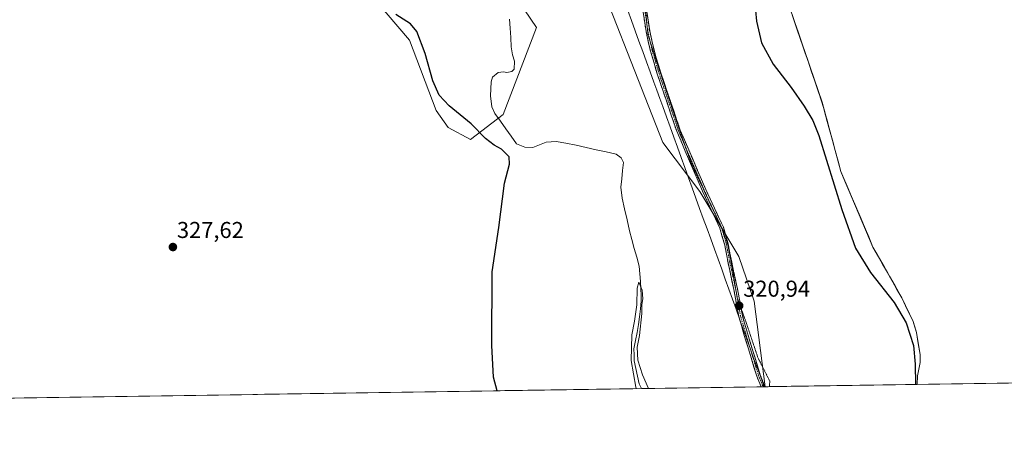
# Model space of a CAD drawing. Units: metres. Extents: x 604592 to 608060, y 4692203 to 4694568.
# Drawn here: x 606952 to 607382, y 4692224 to 4692403 of the extents above; entities that cross this region are included whole.
import ezdxf
from ezdxf.enums import TextEntityAlignment as Align

# ---------------------------------------------------------------- set-up
doc = ezdxf.new("R2010")
doc.units = ezdxf.units.M
doc.header["$MEASUREMENT"] = 0
for name, pattern in [('TRAZO_Y_PUNTO', [1, 0.5, -0.25, 0, -0.25]), ('TRAZOS2', [0.375, 0.25, -0.125]), ('TRAZOSX2', [1.5, 1, -0.5])]:
    doc.linetypes.add(name, pattern=pattern)
for name, color, linetype, lineweight in [('Camino', 19, 'TRAZOSX2', 0), ('Camino Cxs', 19, 'Continuous', 0), ('Camino eje', 19, 'TRAZO_Y_PUNTO', 0), ('Carátula', 7, 'Continuous', 5), ('Corriente natural lineal', 142, 'Continuous', 13), ('Cultivos herbáceos CxS', 92, 'Continuous', 0), ('Curva de nivel maestra', 36, 'Continuous', 30), ('Curva de nivel normal', 36, 'Continuous', 0), ('Matorral CxS', 135, 'Continuous', 0), ('Municipio', 9, 'Continuous', 13), ('Municipio CxS', 142, 'Continuous', 0), ('Pastizal CxS', 92, 'Continuous', 0), ('Punto de cota en terreno', 7, 'Continuous', 0), ('Rótulo de punto de cota en terreno', 19, 'Continuous', 0), ('Vía pecuaria', 92, 'Continuous', 13), ('Vía pecuaria CxS', 92, 'Continuous', 13), ('Vía pecuaria eje', 92, 'TRAZOS2', 0)]:
    doc.layers.add(name, color=color, linetype=linetype, lineweight=lineweight)
doc.styles.add('Arial', font='txt', dxfattribs={"height": 0.2})

# ---------------------------------------------------------------- blocks, each defined once
blk = doc.blocks.new('*U153')
at = {"layer": 'Cultivos herbáceos CxS', "color": 92, "linetype": 'Continuous', "lineweight": 0}
for points in [[(607096.69, 4692424.37, 328.55), (607122.17, 4692394.42, 326.35), (607133.88, 4692363.68, 327.2), (607139, 4692356.36, 327.54), (607148.85, 4692351.05, 326.91), (607163.01, 4692361.92, 321.02), (607177.64, 4692399.97, 322.69), (607159.11, 4692427.29, 322.51)], [(607197.04, 4692440.68, 322.68), (607232.71, 4692349.76, 321.72), (607248.91, 4692328.4, 321.6), (607265.86, 4692300.08, 321.14), (607272.5, 4692280.49, 320.96), (607277.38, 4692243.18, 320.51), (606025.38, 4692224.16, 335.95)]]:
    blk.add_polyline3d(points, dxfattribs=at)
blk = doc.blocks.new('*U160')
at = {"layer": 'Curva de nivel normal', "color": 36, "linetype": 'Continuous', "lineweight": 0}
blk.add_polyline3d([(607226.44, 4692242.41, 320), (607223.8, 4692248.42, 320), (607221.79, 4692254.75, 320), (607221.55, 4692260.47, 320), (607222.57, 4692265.5, 320), (607223.52, 4692275.1, 320), (607223.55, 4692279.11, 320), (607223.99, 4692281.57, 320), (607223.74, 4692285.37, 320), (607222.24, 4692288.76, 320), (607221.55, 4692286.22, 320), (607221.39, 4692278.88, 320), (607220.4, 4692271.73, 320), (607219.23, 4692265.86, 320), (607218.91, 4692254.56, 320), (607220.97, 4692242.94, 320), (607221.21, 4692242.33, 320)], dxfattribs=at)
blk = doc.blocks.new('*U170')
at = {"layer": 'Curva de nivel maestra', "color": 36, "linetype": 'Continuous', "lineweight": 30}
for points in [[(607160.49, 4692241.41, 325), (607158.88, 4692247.36, 325), (607158.09, 4692261.12, 325), (607158.2, 4692293.33, 325), (607161.13, 4692312.6, 325), (607163.58, 4692332, 325), (607165.78, 4692340.35, 325), (607165.6, 4692343.48, 325), (607162.39, 4692346.8, 325), (607159.16, 4692348.61, 325), (607155.39, 4692351.51, 325), (607149.1, 4692357.84, 325), (607139.55, 4692365.83, 325), (607135.15, 4692370.45, 325), (607132.42, 4692376.61, 325), (607129, 4692388.56, 325), (607125.32, 4692398.27, 325), (607122.62, 4692401.54, 325), (607116.17, 4692405.69, 325)], [(607272.67, 4692412.11, 325), (607273.53, 4692402.67, 325), (607275.82, 4692393.22, 325), (607280.8, 4692384.01, 325), (607288.73, 4692373.72, 325), (607294.37, 4692365.66, 325), (607298.14, 4692359.38, 325), (607300.75, 4692352.86, 325), (607310.79, 4692320.56, 325), (607316.82, 4692303.64, 325), (607323.28, 4692292.96, 325), (607333.57, 4692279.9, 325), (607338.91, 4692271.08, 325), (607342.1, 4692261.1, 325), (607342.79, 4692253.02, 325), (607342.95, 4692244.18, 325)]]:
    blk.add_polyline3d(points, dxfattribs=at)
blk = doc.blocks.new('5PATER')
at = {"layer": 'Carátula', "linetype": 'Continuous', "lineweight": 5}
h = blk.add_hatch(color=250, dxfattribs=at)
edge = h.paths.add_edge_path()
edge.add_ellipse((0, 0.01), major_axis=(-1.33, -1.34), ratio=0.999422, start_angle=0, end_angle=360)

msp = doc.modelspace()

# ---------------------------------------------------------------- linework, layer by layer
at = {"layer": 'Camino', "color": 19, "linetype": 'TRAZOSX2', "lineweight": 0}
for points in [[(607266.13, 4692272.85), (607265.83, 4692273.89), (607263.71, 4692285.56), (607261.17, 4692297.19), (607259.69, 4692305), (607257.61, 4692312.31), (607250.01, 4692328.56), (607238.77, 4692354.64), (607230.29, 4692379.66), (607227.31, 4692389.65), (607225.4, 4692398.17), (607223.71, 4692409.59), (607221.41, 4692418.76), (607215.52, 4692428.86), (607208.3, 4692446.07), (607199.18, 4692469.8), (607182.87, 4692518.74), (607179.9, 4692530.43), (607178.39, 4692537.73), (607177.62, 4692543.41), (607176.07, 4692546.97)], [(607190.59, 4692500.63), (607200.69, 4692470.34), (607209.78, 4692446.67), (607216.95, 4692429.58), (607222.91, 4692419.37), (607225.28, 4692409.91), (607226.97, 4692398.47), (607228.86, 4692390.05), (607231.81, 4692380.15), (607240.27, 4692355.21), (607251.47, 4692329.22), (607259.11, 4692312.87), (607261.25, 4692305.37), (607262.74, 4692297.51), (607265.28, 4692285.87), (607266.81, 4692277.45)], [(607266.81, 4692277.45), (607267.39, 4692274.25), (607270.34, 4692264.14), (607275.2, 4692248.3), (607277.27, 4692243.18)], [(607275.58, 4692243.16), (607275.58, 4692243.16), (607273.69, 4692247.77), (607268.81, 4692263.68), (607266.13, 4692272.85)], [(607276.43, 4692243.17), (607275.58, 4692243.16)], [(607276.63, 4692243.17), (607276.43, 4692243.17)], [(607277.27, 4692243.18), (607276.63, 4692243.17)]]:
    msp.add_lwpolyline(points, dxfattribs=at)
at = {"layer": 'Camino Cxs', "color": 19, "linetype": 'Continuous', "lineweight": 0}
msp.add_polyline3d([(607225.84, 4692406.09, 322.47), (607226.41, 4692402.28, 322.41), (607226.97, 4692398.47, 322.32), (607227.92, 4692394.26, 322.28), (607228.86, 4692390.05, 322.27), (607229.85, 4692386.75, 322.25), (607230.83, 4692383.45, 322.2), (607231.81, 4692380.15, 322.11), (607233.22, 4692375.99, 322.09), (607234.63, 4692371.84, 322.08), (607236.04, 4692367.68, 322), (607237.45, 4692363.53, 321.97), (607238.86, 4692359.37, 321.95), (607240.27, 4692355.21, 321.92), (607242.13, 4692350.88, 321.83), (607244, 4692346.55, 321.79), (607245.87, 4692342.22, 321.74), (607247.73, 4692337.88, 321.66), (607249.6, 4692333.55, 321.63), (607251.47, 4692329.22, 321.59), (607253.38, 4692325.13, 321.52), (607255.29, 4692321.05, 321.5), (607257.2, 4692316.96, 321.43), (607259.11, 4692312.87, 321.36), (607260.18, 4692309.12, 321.31), (607261.25, 4692305.37, 321.3), (607262, 4692301.44, 321.24), (607262.74, 4692297.51, 321.16), (607263.59, 4692293.63, 321.06), (607264.43, 4692289.75, 321.03), (607265.28, 4692285.87, 320.98), (607265.98, 4692282, 320.9), (607266.69, 4692278.13, 320.81), (607267.39, 4692274.25, 320.74), (607268.38, 4692270.88, 320.73), (607269.36, 4692267.51, 320.72), (607270.34, 4692264.14, 320.66), (607271.56, 4692260.18, 320.59), (607272.77, 4692256.22, 320.58), (607273.98, 4692252.26, 320.56), (607275.2, 4692248.3, 320.52), (607276.23, 4692245.74, 320.5), (607277.27, 4692243.18, 320.49), (607276.63, 4692243.17, 320.48), (607276.63, 4692243.17, 320.48), (607275.58, 4692243.16, 320.47), (607275.58, 4692243.16, 320.47), (607273.69, 4692247.77, 320.51), (607272.47, 4692251.75, 320.54), (607271.25, 4692255.72, 320.54), (607270.03, 4692259.7, 320.57), (607268.81, 4692263.68, 320.62), (607267.82, 4692267.08, 320.66), (607266.82, 4692270.48, 320.67), (607266.13, 4692272.85, 320.69), (607265.83, 4692273.89, 320.69), (607265.13, 4692277.78, 320.79), (607264.42, 4692281.67, 320.86), (607263.71, 4692285.56, 320.92), (607262.86, 4692289.43, 320.97), (607262.02, 4692293.31, 321.03), (607261.17, 4692297.19, 321.14), (607260.43, 4692301.1, 321.23), (607259.69, 4692305, 321.29), (607258.65, 4692308.66, 321.3), (607257.61, 4692312.31, 321.36), (607255.71, 4692316.38, 321.44), (607253.81, 4692320.44, 321.51), (607251.91, 4692324.5, 321.53), (607250.01, 4692328.56, 321.62), (607248.13, 4692332.91, 321.64), (607246.26, 4692337.26, 321.66), (607244.39, 4692341.6, 321.73), (607242.52, 4692345.95, 321.77), (607240.64, 4692350.29, 321.81), (607238.77, 4692354.64, 321.9), (607237.36, 4692358.81, 321.91), (607235.94, 4692362.98, 321.94), (607234.53, 4692367.15, 321.99), (607233.12, 4692371.32, 322.04), (607231.7, 4692375.49, 322.06), (607230.29, 4692379.66, 322.11), (607229.3, 4692382.99, 322.2), (607228.31, 4692386.32, 322.23), (607227.31, 4692389.65, 322.24), (607226.36, 4692393.91, 322.25), (607225.4, 4692398.17, 322.31), (607224.83, 4692401.98, 322.4), (607224.27, 4692405.79, 322.46)], dxfattribs=at)
at = {"layer": 'Camino eje', "color": 19, "linetype": 'TRAZO_Y_PUNTO', "lineweight": 0}
for points in [[(607214.7, 4692432.87), (607216.24, 4692429.22), (607222.16, 4692419.06), (607224.49, 4692409.75), (607225.87, 4692400.45)], [(607225.87, 4692400.45), (607226.18, 4692398.32), (607227.23, 4692393.68)], [(607227.23, 4692393.68), (607228.09, 4692389.85), (607231.05, 4692379.9), (607239.52, 4692354.93), (607242.66, 4692347.65)], [(607242.66, 4692347.65), (607250.74, 4692328.89), (607257.46, 4692314.52)], [(607257.46, 4692314.52), (607258.35, 4692312.61)], [(607258.35, 4692312.61), (607258.36, 4692312.59), (607258.36, 4692312.57)], [(607258.36, 4692312.57), (607260.47, 4692305.19), (607261.96, 4692297.35), (607264.5, 4692285.71), (607265.07, 4692282.57)], [(607265.07, 4692282.57), (607265.18, 4692281.98)], [(607265.18, 4692281.98), (607266.61, 4692274.07), (607269.58, 4692263.91), (607270.9, 4692259.6)], [(607270.9, 4692259.6), (607274.44, 4692248.04), (607276.43, 4692243.17)]]:
    msp.add_lwpolyline(points, dxfattribs=at)
at = {"layer": 'Corriente natural lineal', "color": 142, "linetype": 'Continuous', "lineweight": 13}
msp.add_polyline3d([(607165.87, 4692403.62, 320.62), (607166.1, 4692399.59, 320.55), (607166.34, 4692395.56, 320.56), (607166.57, 4692391.53, 320.64), (607167.12, 4692387.98, 320.83), (607167.93, 4692385.24, 321.09), (607167.88, 4692381.74, 321.18), (607166.89, 4692380.71, 320.99), (607164.62, 4692380.32, 320.87), (607163.13, 4692380.55, 320.81), (607160.92, 4692380.3, 320.81), (607158.34, 4692378.22, 320.85), (607157.79, 4692376.25, 320.85), (607157.7, 4692373.19, 320.82), (607157.6, 4692370.13, 320.77), (607158.12, 4692365.3, 320.8), (607159.46, 4692362.37, 320.82), (607161.83, 4692359.08, 320.44), (607164.2, 4692355.79, 320.61), (607166.56, 4692352.5, 320.26), (607168.93, 4692349.21, 320.43), (607172.46, 4692347.68, 320.22), (607175.96, 4692347.63, 320.28), (607178.9, 4692348.75, 320.23), (607181.83, 4692349.86, 320.63), (607186.12, 4692350.16, 320.68), (607190.44, 4692349.53, 320.55), (607194.84, 4692348.56, 320.31), (607199.23, 4692347.59, 320.36), (607203.63, 4692346.62, 320.46), (607208.02, 4692345.65, 320.48), (607212.42, 4692344.68, 320.39), (607214.55, 4692343.04, 320.43), (607215.53, 4692341.05, 320.37), (607215.17, 4692337.48, 320.27), (607214.81, 4692333.9, 320.41), (607214.45, 4692330.33, 320.5), (607214.9, 4692325.5, 320.53), (607216, 4692320.75, 320.28), (607217.1, 4692316, 320.16), (607218.2, 4692311.25, 320.37), (607219.24, 4692307.39, 320.36), (607220.27, 4692303.53, 319.99), (607221.31, 4692299.67, 319.91), (607222.34, 4692295.81, 320.08), (607222.62, 4692292.45, 320.1), (607222.9, 4692289.1, 320.02), (607223.18, 4692285.74, 320.01), (607223.25, 4692283.12, 319.98), (607223.31, 4692280.5, 319.96), (607222.92, 4692277.11, 319.88), (607222.53, 4692273.71, 319.84), (607222.14, 4692270.32, 319.87), (607221.46, 4692266.8, 319.86), (607220.79, 4692263.29, 320.03), (607220.11, 4692259.77, 320.15), (607220.14, 4692257.12, 320.12), (607220.17, 4692254.46, 320.06), (607220.92, 4692251.12, 319.83), (607221.68, 4692247.77, 319.62), (607222.43, 4692244.43, 319.78), (607223.38, 4692242.36, 319.84)], dxfattribs=at)
at = {"layer": 'Cultivos herbáceos CxS', "color": 92, "linetype": 'Continuous', "lineweight": 0}
for points in [[(607135.7, 4692638.05, 326.52), (607162.18, 4692562.1, 324.87), (607197.04, 4692440.68, 322.68), (607232.71, 4692349.76, 321.72), (607248.91, 4692328.4, 321.6), (607265.86, 4692300.08, 321.14), (607272.5, 4692280.49, 320.96), (607277.38, 4692243.18, 320.51)], [(607230.98, 4692538.67, 326.53), (607236.25, 4692527.94, 326.56), (607237.56, 4692525.28, 326.47), (607271.62, 4692456.04, 326.32), (607273.82, 4692450, 326.55), (607278.98, 4692439.04, 327.31), (607284.84, 4692421.57, 327.63), (607288.11, 4692408.5, 327.79), (607302.15, 4692367.38, 326.8), (607310.4, 4692337.11, 326.57), (607324.38, 4692304.14, 326.97), (607336.95, 4692281.96, 326.58), (607341.87, 4692271.65, 326.47), (607343.33, 4692266.87, 326.44), (607345, 4692257.21, 326.3), (607344.97, 4692253.82, 326.28), (607343.79, 4692247.9, 326.12), (607343.62, 4692244.19, 325.98)], [(607096.69, 4692424.37, 328.55), (607122.17, 4692394.42, 326.35), (607133.88, 4692363.68, 327.2), (607139, 4692356.36, 327.54), (607148.85, 4692351.05, 326.91), (607163.01, 4692361.92, 321.02), (607177.64, 4692399.97, 322.69), (607159.11, 4692427.29, 322.51)], [(608057.39, 4692255.04, 325.02), (607343.62, 4692244.19, 325.98)], [(607277.38, 4692243.18, 320.51), (606025.38, 4692224.16, 335.95)]]:
    msp.add_polyline3d(points, dxfattribs=at)
msp.add_polyline3d([(607343.62, 4692244.19, 325.98), (607343.79, 4692247.9, 326.12), (607344.97, 4692253.82, 326.28), (607345, 4692257.21, 326.3), (607343.33, 4692266.87, 326.44), (607341.87, 4692271.65, 326.47), (607336.95, 4692281.96, 326.58), (607324.38, 4692304.14, 326.97), (607310.4, 4692337.11, 326.57), (607302.15, 4692367.38, 326.8), (607288.11, 4692408.5, 327.79), (607284.84, 4692421.57, 327.63), (607278.98, 4692439.04, 327.31), (607273.82, 4692450, 326.55), (607271.62, 4692456.04, 326.32), (607237.56, 4692525.28, 326.47), (607236.25, 4692527.94, 326.56), (607230.98, 4692538.67, 326.53), (607978.45, 4692477.43, 326.35), (608021.41, 4692292.36, 325.14), (608056.67, 4692301.53, 325.36), (608057.39, 4692255.04, 325.02), (607343.62, 4692244.19, 325.98)], close=True, dxfattribs=at)
at = {"layer": 'Matorral CxS', "color": 135, "linetype": 'Continuous', "lineweight": 0}
for points in [[(607159.11, 4692427.29, 322.51), (607177.64, 4692399.97, 322.69), (607163.01, 4692361.92, 321.02), (607148.85, 4692351.05, 326.91), (607148.85, 4692351.05, 326.91), (607139, 4692356.36, 327.54), (607133.88, 4692363.68, 327.2), (607122.17, 4692394.42, 326.35), (607096.69, 4692424.37, 328.55)], [(607096.69, 4692424.37, 328.55), (607122.17, 4692394.42, 326.35), (607133.88, 4692363.68, 327.2), (607139, 4692356.36, 327.54), (607148.85, 4692351.05, 326.91), (607163.01, 4692361.92, 321.02), (607177.64, 4692399.97, 322.69), (607159.11, 4692427.29, 322.51)]]:
    msp.add_polyline3d(points, dxfattribs=at)
at = {"layer": 'Municipio', "color": 9, "linetype": 'Continuous', "lineweight": 13}
msp.add_polyline3d([(607289.66, 4692403.91, 327.51), (607291.22, 4692399.34, 327.62), (607292.78, 4692394.77, 327.5), (607294.34, 4692390.2, 327.28), (607295.9, 4692385.63, 327.25), (607297.46, 4692381.06, 327.16), (607299.02, 4692376.49, 326.91), (607300.58, 4692371.92, 326.76), (607302.14, 4692367.35, 326.51), (607303.16, 4692363.63, 326.11), (607304.17, 4692359.91, 326.07), (607305.41, 4692355.34, 326.08), (607306.66, 4692350.78, 326.1), (607307.9, 4692346.21, 326.06), (607309.15, 4692341.65, 326.09), (607310.39, 4692337.08, 326.14), (607312.14, 4692332.96, 326.17), (607313.88, 4692328.84, 326.23), (607315.63, 4692324.72, 326.63), (607317.38, 4692320.6, 326.73), (607319.13, 4692316.48, 326.68), (607320.88, 4692312.36, 326.86), (607322.62, 4692308.24, 326.82), (607324.37, 4692304.12, 326.66), (607326.47, 4692300.42, 326.83), (607328.56, 4692296.73, 326.62), (607330.66, 4692293.03, 326.62), (607332.76, 4692289.33, 326.39), (607334.85, 4692285.64, 326.32), (607336.95, 4692281.94, 326.19), (607338.59, 4692278.5, 325.75), (607340.22, 4692275.07, 325.68), (607341.86, 4692271.63, 325.68), (607342.59, 4692269.23, 325.63), (607343.32, 4692266.84, 325.62), (607344.16, 4692262.02, 325.58), (607344.99, 4692257.19, 325.8), (607344.96, 4692253.8, 325.71), (607344.37, 4692250.84, 325.39), (607343.78, 4692247.88, 325.13), (607343.61, 4692244.19, 325.19)], dxfattribs=at)
msp.add_polyline3d([(607289.66, 4692403.91, 327.51), (607291.22, 4692399.34, 327.62), (607292.78, 4692394.77, 327.5), (607294.34, 4692390.2, 327.28), (607295.9, 4692385.63, 327.25), (607297.46, 4692381.06, 327.16), (607299.02, 4692376.49, 326.91), (607300.58, 4692371.92, 326.76), (607302.14, 4692367.35, 326.51), (607303.16, 4692363.63, 326.11), (607304.17, 4692359.91, 326.07), (607305.41, 4692355.34, 326.08), (607306.66, 4692350.78, 326.1), (607307.9, 4692346.21, 326.06), (607309.15, 4692341.65, 326.09), (607310.39, 4692337.08, 326.14), (607312.14, 4692332.96, 326.17), (607313.88, 4692328.84, 326.23), (607315.63, 4692324.72, 326.63), (607317.38, 4692320.6, 326.73), (607319.13, 4692316.48, 326.68), (607320.88, 4692312.36, 326.86), (607322.62, 4692308.24, 326.82), (607324.37, 4692304.12, 326.66), (607326.47, 4692300.42, 326.83), (607328.56, 4692296.73, 326.62), (607330.66, 4692293.03, 326.62), (607332.76, 4692289.33, 326.39), (607334.85, 4692285.64, 326.32), (607336.95, 4692281.94, 326.19), (607338.59, 4692278.5, 325.75), (607340.22, 4692275.07, 325.68), (607341.86, 4692271.63, 325.68), (607342.59, 4692269.23, 325.63), (607343.32, 4692266.84, 325.62), (607344.16, 4692262.02, 325.58), (607344.99, 4692257.19, 325.8), (607344.96, 4692253.8, 325.71), (607344.37, 4692250.84, 325.39), (607343.78, 4692247.88, 325.13), (607343.61, 4692244.19, 325.19)], dxfattribs=at)
at = {"layer": 'Municipio CxS', "color": 142, "linetype": 'Continuous', "lineweight": 0}
for points in [[(607289.66, 4692403.91, 327.51), (607291.22, 4692399.34, 327.62), (607292.78, 4692394.77, 327.5), (607294.34, 4692390.2, 327.28), (607295.9, 4692385.63, 327.25), (607297.46, 4692381.06, 327.16), (607299.02, 4692376.49, 326.91), (607300.58, 4692371.92, 326.76), (607302.14, 4692367.35, 326.51), (607303.16, 4692363.63, 326.11), (607304.17, 4692359.91, 326.07), (607305.41, 4692355.34, 326.08), (607306.66, 4692350.78, 326.1), (607307.9, 4692346.21, 326.06), (607309.15, 4692341.65, 326.09), (607310.39, 4692337.08, 326.14), (607312.14, 4692332.96, 326.17), (607313.88, 4692328.84, 326.23), (607315.63, 4692324.72, 326.63), (607317.38, 4692320.6, 326.73), (607319.13, 4692316.48, 326.68), (607320.88, 4692312.36, 326.86), (607322.62, 4692308.24, 326.82), (607324.37, 4692304.12, 326.66), (607326.47, 4692300.42, 326.83), (607328.56, 4692296.73, 326.62), (607330.66, 4692293.03, 326.62), (607332.76, 4692289.33, 326.39), (607334.85, 4692285.64, 326.32), (607336.95, 4692281.94, 326.19), (607338.59, 4692278.5, 325.75), (607340.22, 4692275.07, 325.68), (607341.86, 4692271.63, 325.68), (607342.59, 4692269.23, 325.63), (607343.32, 4692266.84, 325.62), (607344.16, 4692262.02, 325.58), (607344.99, 4692257.19, 325.8), (607344.96, 4692253.8, 325.71), (607344.37, 4692250.84, 325.39), (607343.78, 4692247.88, 325.13), (607343.61, 4692244.19, 325.19), (607338.62, 4692244.12, 323.6), (607333.62, 4692244.04, 322.02), (607328.63, 4692243.96, 321.2), (607323.63, 4692243.89, 321.01), (607318.64, 4692243.81, 320.96), (607313.64, 4692243.74, 320.87), (607308.65, 4692243.66, 320.73), (607303.65, 4692243.58, 320.53), (607298.66, 4692243.51, 320.37), (607293.67, 4692243.43, 320.37), (607288.67, 4692243.36, 320.46), (607283.68, 4692243.28, 320.52), (607278.68, 4692243.2, 320.5), (607273.69, 4692243.13, 320.44), (607268.69, 4692243.05, 320.44), (607263.7, 4692242.98, 320.58), (607258.7, 4692242.9, 320.75), (607253.71, 4692242.82, 320.83), (607248.71, 4692242.75, 320.78), (607243.72, 4692242.67, 320.67), (607238.72, 4692242.6, 320.54), (607233.73, 4692242.52, 320.48), (607228.73, 4692242.45, 320.2), (607223.74, 4692242.37, 319.86), (607218.75, 4692242.29, 320.37), (607213.75, 4692242.22, 320.91), (607208.76, 4692242.14, 321.01), (607203.76, 4692242.07, 321.13), (607198.77, 4692241.99, 321.26), (607193.77, 4692241.91, 321.4), (607188.78, 4692241.84, 321.58), (607183.78, 4692241.76, 321.84), (607178.79, 4692241.69, 322.18), (607173.79, 4692241.61, 322.65), (607168.8, 4692241.53, 323.33), (607163.8, 4692241.46, 324.15), (607158.81, 4692241.38, 324.96), (607153.81, 4692241.31, 325.64), (607148.82, 4692241.23, 326.07), (607143.82, 4692241.15, 326.37), (607138.83, 4692241.08, 326.6), (607133.84, 4692241, 326.75), (607128.84, 4692240.93, 326.87), (607123.85, 4692240.85, 326.98), (607118.85, 4692240.78, 327.07), (607113.86, 4692240.7, 327.14), (607108.86, 4692240.62, 327.21), (607103.87, 4692240.55, 327.23), (607098.87, 4692240.47, 327.22), (607093.88, 4692240.4, 327.22), (607088.88, 4692240.32, 327.23), (607083.89, 4692240.24, 327.26), (607078.89, 4692240.17, 327.3), (607073.9, 4692240.09, 327.32), (607068.9, 4692240.02, 327.34), (607063.91, 4692239.94, 327.33), (607058.92, 4692239.86, 327.34), (607053.92, 4692239.79, 327.34), (607048.93, 4692239.71, 327.32), (607043.93, 4692239.64, 327.32), (607038.94, 4692239.56, 327.31), (607033.94, 4692239.48, 327.28), (607028.95, 4692239.41, 327.26), (607023.95, 4692239.33, 327.24), (607018.96, 4692239.26, 327.23), (607013.96, 4692239.18, 327.23), (607008.97, 4692239.11, 327.24), (607003.97, 4692239.03, 327.22), (606998.98, 4692238.95, 327.17), (606993.98, 4692238.88, 327.11), (606988.99, 4692238.8, 327.07), (606983.99, 4692238.73, 327.05), (606979, 4692238.65, 327.02), (606974.01, 4692238.57, 327), (606969.01, 4692238.5, 326.99), (606964.02, 4692238.42, 326.97), (606959.02, 4692238.35, 326.95), (606954.03, 4692238.27, 326.93), (606949.03, 4692238.19, 326.91)], [(607383.54, 4692244.8, 326.85), (607378.55, 4692244.72, 326.9), (607373.56, 4692244.65, 326.91), (607368.57, 4692244.57, 326.89), (607363.58, 4692244.49, 326.84), (607358.59, 4692244.42, 326.76), (607353.6, 4692244.34, 326.69), (607348.6, 4692244.27, 326.3), (607343.61, 4692244.19, 325.19), (607343.61, 4692244.19, 325.19), (607343.78, 4692247.88, 325.13), (607344.37, 4692250.84, 325.39), (607344.96, 4692253.8, 325.71), (607344.99, 4692257.19, 325.8), (607344.16, 4692262.02, 325.58), (607343.32, 4692266.84, 325.62), (607342.59, 4692269.23, 325.63), (607341.86, 4692271.63, 325.68), (607340.22, 4692275.07, 325.68), (607338.59, 4692278.5, 325.75), (607336.95, 4692281.94, 326.19), (607334.85, 4692285.64, 326.32), (607332.76, 4692289.33, 326.39), (607330.66, 4692293.03, 326.62), (607328.56, 4692296.73, 326.62), (607326.47, 4692300.42, 326.83), (607324.37, 4692304.12, 326.66), (607322.62, 4692308.24, 326.82), (607320.88, 4692312.36, 326.86), (607319.13, 4692316.48, 326.68), (607317.38, 4692320.6, 326.73), (607315.63, 4692324.72, 326.63), (607313.88, 4692328.84, 326.23), (607312.14, 4692332.96, 326.17), (607310.39, 4692337.08, 326.14), (607309.15, 4692341.65, 326.09), (607307.9, 4692346.21, 326.06), (607306.66, 4692350.78, 326.1), (607305.41, 4692355.34, 326.08), (607304.17, 4692359.91, 326.07), (607303.16, 4692363.63, 326.11), (607302.14, 4692367.35, 326.51), (607300.58, 4692371.92, 326.76), (607299.02, 4692376.49, 326.91), (607297.46, 4692381.06, 327.16), (607295.9, 4692385.63, 327.25), (607294.34, 4692390.2, 327.28), (607292.78, 4692394.77, 327.5), (607291.22, 4692399.34, 327.62), (607289.66, 4692403.91, 327.51)]]:
    msp.add_polyline3d(points, dxfattribs=at)
at = {"layer": 'Pastizal CxS', "color": 92, "linetype": 'Continuous', "lineweight": 0}
for points in [[(607135.7, 4692638.05, 326.52), (607162.18, 4692562.1, 324.87), (607197.04, 4692440.68, 322.68), (607232.71, 4692349.76, 321.72), (607248.91, 4692328.4, 321.6), (607265.86, 4692300.08, 321.14), (607272.5, 4692280.49, 320.96), (607277.38, 4692243.18, 320.51)], [(607230.98, 4692538.67, 326.53), (607236.25, 4692527.94, 326.56), (607237.56, 4692525.28, 326.47), (607271.62, 4692456.04, 326.32), (607273.82, 4692450, 326.55), (607278.98, 4692439.04, 327.31), (607284.84, 4692421.57, 327.63), (607288.11, 4692408.5, 327.79), (607302.15, 4692367.38, 326.8), (607310.4, 4692337.11, 326.57), (607324.38, 4692304.14, 326.97), (607336.95, 4692281.96, 326.58), (607341.87, 4692271.65, 326.47), (607343.33, 4692266.87, 326.44), (607345, 4692257.21, 326.3), (607344.97, 4692253.82, 326.28), (607343.79, 4692247.9, 326.12), (607343.62, 4692244.19, 325.98)], [(607288.11, 4692408.5, 327.79), (607302.15, 4692367.38, 326.8), (607310.4, 4692337.11, 326.57), (607324.38, 4692304.14, 326.97), (607336.95, 4692281.96, 326.58), (607341.87, 4692271.65, 326.47), (607343.33, 4692266.87, 326.44), (607345, 4692257.21, 326.3), (607344.97, 4692253.82, 326.28), (607343.79, 4692247.9, 326.12), (607343.62, 4692244.19, 325.98), (607277.38, 4692243.18, 320.51), (607277.38, 4692243.18, 320.51), (607272.5, 4692280.49, 320.96), (607265.86, 4692300.08, 321.14), (607248.91, 4692328.4, 321.6), (607232.71, 4692349.76, 321.72), (607197.04, 4692440.68, 322.68)], [(607343.62, 4692244.19, 325.98), (607277.38, 4692243.18, 320.51)]]:
    msp.add_polyline3d(points, dxfattribs=at)
at = {"layer": 'Vía pecuaria', "color": 92, "linetype": 'Continuous', "lineweight": 13}
msp.add_lwpolyline([(607277.27, 4692243.18), (607276.63, 4692243.17)], dxfattribs=at)
for points in [[(607217.43, 4692407.43, 322.58), (607219.05, 4692402.95, 322.42), (607220.68, 4692398.47, 322.34), (607222.3, 4692393.99, 322.28), (607223.93, 4692389.51, 322.23), (607225.55, 4692385.03, 322.2), (607227.17, 4692380.55, 322.17), (607228.8, 4692376.08, 322.07), (607230.08, 4692372.54, 322.03), (607231.36, 4692369, 321.99), (607232.64, 4692365.46, 321.98), (607234.26, 4692361.02, 321.92), (607235.87, 4692356.57, 321.87), (607237.48, 4692352.13, 321.85), (607239.09, 4692347.68, 321.75), (607240.7, 4692343.24, 321.74), (607242.31, 4692338.79, 321.72), (607243.92, 4692334.35, 321.67), (607245.53, 4692329.91, 321.68), (607247.14, 4692325.46, 321.66), (607248.76, 4692321.02, 321.57), (607250.37, 4692316.57, 321.51), (607251.98, 4692312.13, 321.45), (607253.59, 4692307.68, 321.36), (607255.2, 4692303.24, 321.25), (607256.81, 4692298.79, 321.16), (607258.38, 4692294.44, 321.06), (607259.94, 4692290.09, 320.94), (607261.51, 4692285.73, 320.85), (607263.07, 4692281.38, 320.82), (607264.64, 4692277.02, 320.77), (607266.13, 4692272.85, 320.68)], [(607289.16, 4692405.43, 327.48), (607290.21, 4692402.36, 327.55), (607291.7, 4692397.99, 327.62), (607293.19, 4692393.61, 327.46), (607294.69, 4692389.24, 327.26), (607296.18, 4692384.87, 327.27), (607297.67, 4692380.5, 327.14), (607299.16, 4692376.12, 326.9), (607300.66, 4692371.75, 326.76), (607302.15, 4692367.38, 326.51), (607302.93, 4692364.51, 326.18), (607303.72, 4692361.63, 326.08), (607304.18, 4692359.93, 326.07), (607305.42, 4692355.37, 326.08), (607306.67, 4692350.8, 326.1), (607307.91, 4692346.24, 326.06), (607309.16, 4692341.67, 326.09), (607310.4, 4692337.11, 326.14), (607311.25, 4692335.09, 326.2), (607313.13, 4692330.67, 326.16), (607315, 4692326.25, 326.47), (607316.88, 4692321.83, 326.78), (607318.75, 4692317.41, 326.68), (607320.63, 4692312.99, 326.83), (607322.5, 4692308.57, 326.85), (607324.38, 4692304.15, 326.67), (607326.79, 4692299.9, 326.81), (607329.19, 4692295.66, 326.59), (607331.6, 4692291.41, 326.55), (607334, 4692287.17, 326.32), (607336.41, 4692282.92, 326.38), (607336.95, 4692281.97, 326.2), (607338.59, 4692278.53, 325.76), (607340.23, 4692275.09, 325.68), (607341.87, 4692271.65, 325.68), (607342.6, 4692269.26, 325.63), (607343.33, 4692266.87, 325.62), (607344.16, 4692262.04, 325.59), (607345, 4692257.21, 325.8), (607344.97, 4692253.82, 325.72), (607344.38, 4692250.86, 325.39), (607343.79, 4692247.9, 325.13), (607343.62, 4692244.19, 325.2)], [(607266.13, 4692272.85, 320.68), (607266.2, 4692272.67, 320.68), (607267.77, 4692268.31, 320.68), (607269.33, 4692263.96, 320.64), (607270.9, 4692259.6, 320.58)], [(607270.9, 4692259.6, 320.58), (607272.46, 4692255.25, 320.56), (607273.86, 4692251.53, 320.55), (607275.25, 4692247.81, 320.51), (607276.64, 4692244.09, 320.49), (607276.63, 4692243.17, 320.48)], [(607279.24, 4692243.21, 320.51), (607277.27, 4692243.18, 320.49)], [(607343.62, 4692244.19, 325.2), (607338.67, 4692244.12, 323.62), (607333.72, 4692244.04, 322.05), (607328.76, 4692243.97, 321.2), (607323.81, 4692243.89, 321.01), (607318.86, 4692243.82, 320.96), (607313.9, 4692243.74, 320.88), (607308.95, 4692243.66, 320.74), (607304, 4692243.59, 320.55), (607299.05, 4692243.51, 320.38), (607294.09, 4692243.44, 320.36), (607289.14, 4692243.36, 320.45), (607284.19, 4692243.29, 320.51), (607279.24, 4692243.21, 320.51)]]:
    msp.add_polyline3d(points, dxfattribs=at)
at = {"layer": 'Vía pecuaria CxS', "color": 92, "linetype": 'Continuous', "lineweight": 13}
msp.add_polyline3d([(607289.16, 4692405.43, 327.48), (607290.21, 4692402.36, 327.55), (607291.7, 4692397.99, 327.62), (607293.19, 4692393.61, 327.46), (607294.69, 4692389.24, 327.26), (607296.18, 4692384.87, 327.27), (607297.67, 4692380.5, 327.14), (607299.16, 4692376.12, 326.9), (607300.66, 4692371.75, 326.76), (607302.15, 4692367.38, 326.51), (607302.93, 4692364.51, 326.18), (607303.72, 4692361.63, 326.08), (607304.18, 4692359.93, 326.07), (607305.42, 4692355.37, 326.08), (607306.67, 4692350.8, 326.1), (607307.91, 4692346.24, 326.06), (607309.16, 4692341.67, 326.09), (607310.4, 4692337.11, 326.14), (607311.25, 4692335.09, 326.2), (607313.13, 4692330.67, 326.16), (607315, 4692326.25, 326.47), (607316.88, 4692321.83, 326.78), (607318.75, 4692317.41, 326.68), (607320.63, 4692312.99, 326.83), (607322.5, 4692308.57, 326.85), (607324.38, 4692304.15, 326.67), (607326.79, 4692299.9, 326.81), (607329.19, 4692295.66, 326.59), (607331.6, 4692291.41, 326.55), (607334, 4692287.17, 326.32), (607336.41, 4692282.92, 326.38), (607336.95, 4692281.97, 326.2), (607338.59, 4692278.53, 325.76), (607340.23, 4692275.09, 325.68), (607341.87, 4692271.65, 325.68), (607342.6, 4692269.26, 325.63), (607343.33, 4692266.87, 325.62), (607344.16, 4692262.04, 325.59), (607345, 4692257.21, 325.8), (607344.97, 4692253.82, 325.72), (607344.38, 4692250.86, 325.39), (607343.79, 4692247.9, 325.13), (607343.62, 4692244.19, 325.2), (607338.84, 4692244.12, 323.68), (607334.05, 4692244.05, 322.15), (607329.27, 4692243.97, 321.23), (607324.48, 4692243.9, 321.03), (607319.69, 4692243.83, 320.96), (607314.91, 4692243.75, 320.91), (607310.12, 4692243.68, 320.77), (607305.34, 4692243.61, 320.61), (607300.55, 4692243.54, 320.42), (607295.77, 4692243.46, 320.33), (607290.98, 4692243.39, 320.42), (607286.2, 4692243.32, 320.49), (607281.41, 4692243.25, 320.53), (607277.27, 4692243.18, 320.49), (607276.63, 4692243.17, 320.48), (607276.64, 4692244.09, 320.49), (607275.25, 4692247.81, 320.51), (607273.86, 4692251.53, 320.55), (607272.46, 4692255.25, 320.56), (607270.9, 4692259.6, 320.58), (607269.33, 4692263.96, 320.64), (607267.77, 4692268.31, 320.68), (607266.2, 4692272.67, 320.68), (607266.13, 4692272.85, 320.68), (607264.64, 4692277.02, 320.77), (607263.07, 4692281.38, 320.82), (607261.51, 4692285.73, 320.85), (607259.94, 4692290.09, 320.94), (607258.38, 4692294.44, 321.06), (607256.81, 4692298.79, 321.16), (607255.2, 4692303.24, 321.25), (607253.59, 4692307.68, 321.36), (607251.98, 4692312.13, 321.45), (607250.37, 4692316.57, 321.51), (607248.76, 4692321.02, 321.57), (607247.14, 4692325.46, 321.66), (607245.53, 4692329.91, 321.68), (607243.92, 4692334.35, 321.67), (607242.31, 4692338.79, 321.72), (607240.7, 4692343.24, 321.74), (607239.09, 4692347.68, 321.75), (607237.48, 4692352.13, 321.85), (607235.87, 4692356.57, 321.87), (607234.26, 4692361.02, 321.92), (607232.64, 4692365.46, 321.98), (607231.36, 4692369, 321.99), (607230.08, 4692372.54, 322.03), (607228.8, 4692376.08, 322.07), (607227.17, 4692380.55, 322.17), (607225.55, 4692385.03, 322.2), (607223.93, 4692389.51, 322.23), (607222.3, 4692393.99, 322.28), (607220.68, 4692398.47, 322.34), (607219.05, 4692402.95, 322.42), (607217.43, 4692407.43, 322.58)], dxfattribs=at)
at = {"layer": 'Vía pecuaria eje', "color": 92, "linetype": 'TRAZOS2', "lineweight": 0}
for points in [[(607214.7, 4692432.87, 322.78), (607215.69, 4692430.82, 322.73), (607217.99, 4692426.9, 322.68), (607220.29, 4692422.98, 322.65), (607222.59, 4692419.06, 322.58), (607223.4, 4692415.69, 322.57), (607224.21, 4692412.31, 322.54), (607225.02, 4692408.93, 322.51), (607225.43, 4692404.87, 322.45), (607225.83, 4692400.82, 322.37), (607225.87, 4692400.45, 322.36)], [(607225.87, 4692400.45, 322.36), (607226.24, 4692396.76, 322.29), (607227.23, 4692393.68, 322.26)], [(607227.23, 4692393.68, 322.26), (607227.45, 4692392.98, 322.26), (607228.67, 4692389.19, 322.26), (607229.89, 4692385.41, 322.23), (607231.24, 4692381.35, 322.14), (607232.59, 4692377.3, 322.09), (607233.94, 4692373.24, 322.09), (607235.29, 4692369.19, 322.03), (607236.64, 4692365.13, 321.97), (607238, 4692361.08, 321.95), (607239.37, 4692357.11, 321.93), (607240.75, 4692353.13, 321.89), (607242.13, 4692349.16, 321.79), (607242.66, 4692347.65, 321.78)], [(607242.66, 4692347.65, 321.78), (607243.51, 4692345.18, 321.77), (607244.89, 4692341.21, 321.73), (607246.59, 4692337.56, 321.66), (607248.3, 4692333.91, 321.64), (607250, 4692330.26, 321.62), (607251.7, 4692326.61, 321.55), (607253.4, 4692322.96, 321.51), (607255.03, 4692319.58, 321.49), (607256.65, 4692316.2, 321.42), (607257.46, 4692314.52, 321.39)], [(607257.46, 4692314.52, 321.39), (607258.27, 4692312.83, 321.36), (607258.35, 4692312.61, 321.36)], [(607258.35, 4692312.61, 321.36), (607258.36, 4692312.57, 321.36)], [(607258.36, 4692312.57, 321.36), (607259.69, 4692308.97, 321.31), (607261.11, 4692305.12, 321.3), (607261.92, 4692300.66, 321.23), (607262.73, 4692296.2, 321.12), (607263.54, 4692291.47, 321.03), (607264.35, 4692286.74, 320.97), (607265.07, 4692282.57, 320.89)], [(607265.07, 4692282.57, 320.89), (607265.16, 4692282.01, 320.88), (607265.18, 4692281.98, 320.88)], [(607265.18, 4692281.98, 320.88), (607266.45, 4692278.43, 320.82), (607266.81, 4692277.45, 320.8)], [(607266.81, 4692277.45, 320.8), (607267.75, 4692274.86, 320.77), (607269.04, 4692271.29, 320.76), (607270.32, 4692267.44, 320.75), (607271.6, 4692263.6, 320.66), (607272.88, 4692259.76, 320.62), (607274.16, 4692255.92, 320.61), (607275.89, 4692252.49, 320.6), (607277.62, 4692249.05, 320.55), (607279.36, 4692245.62, 320.54), (607279.24, 4692243.21, 320.51)]]:
    msp.add_polyline3d(points, dxfattribs=at)

# ---------------------------------------------------------------- block references
at = {"layer": 'Cultivos herbáceos CxS', "color": 92, "linetype": 'Continuous', "lineweight": 0}
msp.add_blockref('*U153', (0, 0), dxfattribs=at)
at = {"layer": 'Curva de nivel maestra', "color": 36, "linetype": 'Continuous', "lineweight": 30}
msp.add_blockref('*U170', (0, 0), dxfattribs=at)
at = {"layer": 'Curva de nivel normal', "color": 36, "linetype": 'Continuous', "lineweight": 0}
msp.add_blockref('*U160', (0, 0), dxfattribs=at)
at = {"layer": 'Punto de cota en terreno', "linetype": 'Continuous', "lineweight": 0}
for p in [(607018.99, 4692304.14, 327.62), (607266, 4692278.51, 320.94)]:
    msp.add_blockref('5PATER', p, dxfattribs=at)

# ---------------------------------------------------------------- texts
at = {"layer": 'Rótulo de punto de cota en terreno', "color": 19, "linetype": 'Continuous', "lineweight": 0, "style": 'Arial'}
for s, p in [('327,62', (607020.75, 4692305.9)), ('320,94', (607267.76, 4692280.27))]:
    msp.add_text(s, height=7, dxfattribs=at).set_placement(p, align=Align.BOTTOM_LEFT)

doc.saveas('drawing.dxf')
